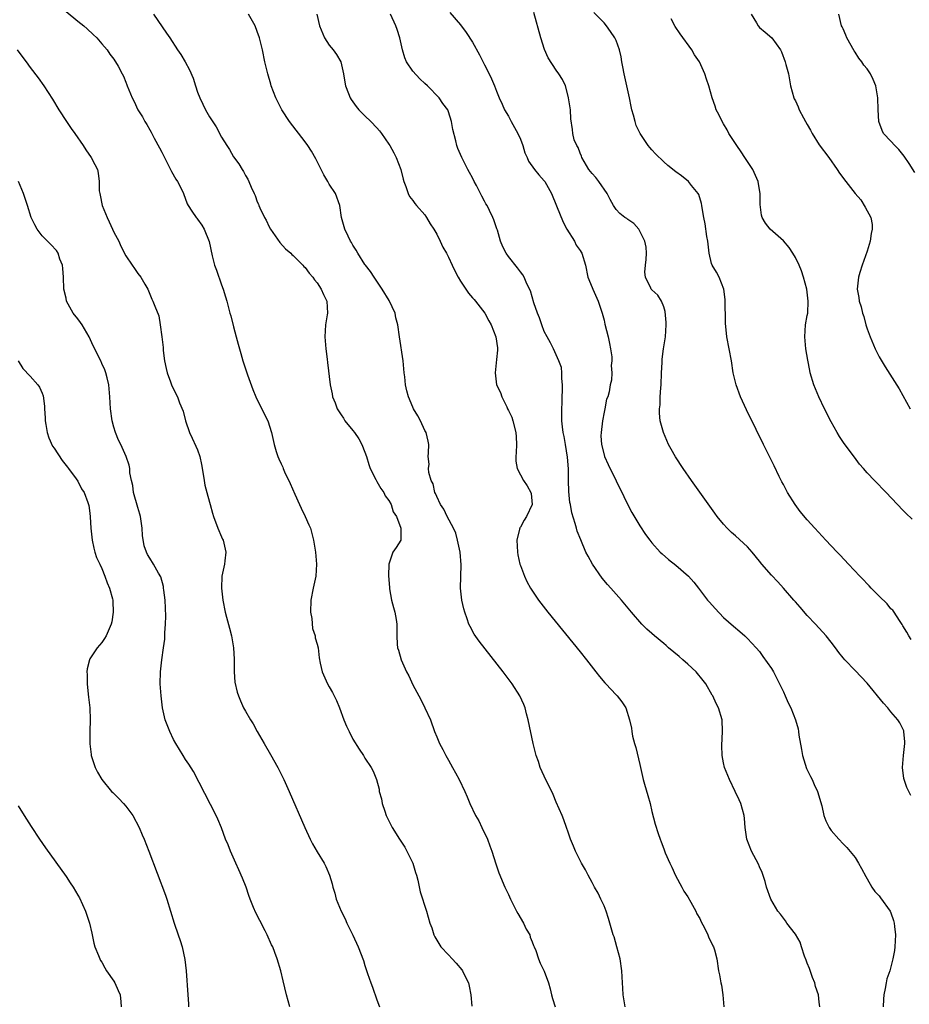
# Model space of a CAD drawing. Units: inches. Extents: x 2631000 to 2634000, y 1485000 to 1488000.
# Drawn here: x 2632561 to 2632710, y 1486689 to 1486854 of the extents above; entities that cross this region are included whole.
import ezdxf

# ---------------------------------------------------------------- set-up
doc = ezdxf.new("R2010")
doc.units = ezdxf.units.IN
doc.header["$MEASUREMENT"] = 0
doc.layers.add('LD26311485_10ft', color=61, linetype='Continuous')

msp = doc.modelspace()

# ---------------------------------------------------------------- linework, layer by layer
at = {"layer": 'LD26311485_10ft'}
for points, elevation in [([(2632569, 1486855.4), (2632571, 1486853.82), (2632572, 1486853), (2632572.53, 1486852.53), (2632573.55, 1486851.55), (2632574.16, 1486851), (2632575, 1486850.03), (2632575.87, 1486849), (2632576.31, 1486848.31), (2632577, 1486847.43), (2632577.16, 1486847.16), (2632577.29, 1486847), (2632577.71, 1486846.3), (2632578.4, 1486845), (2632578.59, 1486844.59), (2632579, 1486843.61), (2632579.16, 1486843.16), (2632579.24, 1486843), (2632580.04, 1486841), (2632580.39, 1486840.39), (2632581.03, 1486839), (2632581.81, 1486837.81), (2632582.19, 1486837), (2632582.54, 1486836.54), (2632583, 1486835.65), (2632583.24, 1486835.24), (2632583.35, 1486835), (2632583.75, 1486834.25), (2632584.65, 1486832.65), (2632585, 1486831.92), (2632586.48, 1486829), (2632586.64, 1486828.64), (2632587.38, 1486827.37), (2632587.65, 1486827), (2632588.31, 1486825.69), (2632588.63, 1486825), (2632589.28, 1486823.28), (2632589.43, 1486823), (2632590.05, 1486822.05), (2632590.77, 1486821), (2632590.88, 1486820.88), (2632591, 1486820.72), (2632591.69, 1486819.69), (2632592.13, 1486819), (2632592.95, 1486816.95), (2632593.43, 1486814.57), (2632593.84, 1486813), (2632594.15, 1486812.15), (2632595, 1486809.73), (2632595.3, 1486809), (2632595.68, 1486807.68), (2632595.9, 1486807), (2632596.41, 1486805), (2632596.55, 1486804.55), (2632597, 1486802.69), (2632597.47, 1486801), (2632597.82, 1486799.82), (2632597.99, 1486799), (2632598.24, 1486798.24), (2632598.56, 1486797), (2632598.68, 1486796.68), (2632599.19, 1486795.19), (2632599.23, 1486795), (2632599.34, 1486794.66), (2632600.23, 1486792.23), (2632600.75, 1486791), (2632601, 1486790.46), (2632601.77, 1486789), (2632602.14, 1486788.14), (2632602.77, 1486787), (2632603.39, 1486785), (2632603.8, 1486783), (2632604.14, 1486781.86), (2632604.42, 1486781), (2632604.62, 1486780.62), (2632605, 1486779.77), (2632605.25, 1486779.25), (2632605.33, 1486779), (2632605.57, 1486778.43), (2632606.51, 1486776.51), (2632607.28, 1486774.72), (2632608.07, 1486773), (2632608.35, 1486772.35), (2632608.99, 1486771), (2632609.61, 1486769.61), (2632609.87, 1486769), (2632610.14, 1486768.14), (2632610.42, 1486767), (2632610.66, 1486765.34), (2632610.72, 1486765), (2632610.91, 1486763), (2632610.81, 1486761), (2632610.33, 1486759), (2632609.94, 1486757), (2632609.92, 1486755), (2632610.1, 1486753.9), (2632610.24, 1486752.24), (2632610.65, 1486751), (2632610.69, 1486750.69), (2632611, 1486749.62), (2632611.17, 1486749), (2632611.37, 1486747.37), (2632611.53, 1486746.47), (2632611.82, 1486745), (2632612.72, 1486743), (2632613, 1486742.48), (2632613.57, 1486741.57), (2632613.87, 1486741), (2632614.22, 1486740.22), (2632614.73, 1486739), (2632615.47, 1486737), (2632615.91, 1486735.91), (2632616.35, 1486735), (2632617, 1486733.75), (2632618.05, 1486732.05), (2632618.76, 1486731), (2632619, 1486730.59), (2632620.05, 1486729), (2632620.4, 1486728.4), (2632620.94, 1486727), (2632621.36, 1486725.36), (2632621.39, 1486725), (2632621.75, 1486723.75), (2632621.87, 1486723), (2632622.31, 1486721.69), (2632622.56, 1486721), (2632623, 1486720.06), (2632623.55, 1486719), (2632624.78, 1486717), (2632625.67, 1486715.67), (2632627, 1486713), (2632627.46, 1486711.46), (2632627.62, 1486711), (2632627.86, 1486710.14), (2632628.22, 1486708.22), (2632629.28, 1486705), (2632629.85, 1486703), (2632630.17, 1486702.17), (2632630.52, 1486701), (2632630.71, 1486700.71), (2632631.72, 1486699), (2632633, 1486697.66), (2632633.58, 1486697), (2632634.28, 1486696.28), (2632635.2, 1486695.2), (2632635.32, 1486695), (2632635.58, 1486694.42), (2632636.3, 1486693), (2632636.44, 1486692.44), (2632636.74, 1486691), (2632636.91, 1486689.09)], 8180), ([(2632583.62, 1486855), (2632585.82, 1486851.82), (2632586.35, 1486851), (2632587.67, 1486849), (2632588.22, 1486848.22), (2632588.95, 1486847), (2632589.68, 1486845.68), (2632590.27, 1486844.27), (2632590.65, 1486843), (2632591, 1486841.93), (2632591.36, 1486841), (2632591.91, 1486839.91), (2632592.35, 1486839), (2632593, 1486837.81), (2632594.11, 1486836.11), (2632595, 1486834.43), (2632595.89, 1486833), (2632596.34, 1486832.34), (2632597, 1486831.1), (2632597.92, 1486829.92), (2632598.45, 1486829), (2632598.68, 1486828.68), (2632599, 1486827.98), (2632599.39, 1486827.39), (2632599.57, 1486827), (2632599.97, 1486826.03), (2632600.46, 1486825), (2632600.65, 1486824.65), (2632601, 1486823.61), (2632601.19, 1486823.19), (2632601.25, 1486823), (2632601.42, 1486822.58), (2632602.19, 1486821), (2632602.5, 1486820.5), (2632603, 1486819.42), (2632603.23, 1486819), (2632604.78, 1486816.78), (2632605.73, 1486815.73), (2632606.58, 1486815), (2632606.79, 1486814.79), (2632607, 1486814.61), (2632608.61, 1486813), (2632608.79, 1486812.79), (2632609, 1486812.59), (2632609.65, 1486811.65), (2632610.26, 1486811), (2632610.55, 1486810.55), (2632611, 1486810.04), (2632611.7, 1486809), (2632612.07, 1486808.07), (2632612.64, 1486807), (2632612.73, 1486805), (2632612.69, 1486804.69), (2632612.4, 1486803), (2632612.3, 1486801), (2632612.33, 1486800.33), (2632612.48, 1486799), (2632612.71, 1486797.29), (2632612.74, 1486796.74), (2632613.16, 1486793), (2632613.5, 1486791.5), (2632613.56, 1486791), (2632614, 1486790), (2632614.33, 1486789), (2632615, 1486788), (2632615.41, 1486787.41), (2632615.65, 1486787), (2632617, 1486785.37), (2632617.27, 1486785), (2632617.97, 1486783.97), (2632618.49, 1486783), (2632619, 1486781.73), (2632619.25, 1486781), (2632619.65, 1486779.65), (2632619.9, 1486779), (2632620.84, 1486777.16), (2632620.93, 1486776.93), (2632621, 1486776.85), (2632621.64, 1486775.65), (2632622.17, 1486775), (2632622.41, 1486774.41), (2632623, 1486773.66), (2632623.4, 1486773), (2632623.75, 1486771.75), (2632624.3, 1486771), (2632625.02, 1486769), (2632624.99, 1486767), (2632624.2, 1486765.8), (2632623.64, 1486765), (2632623, 1486763), (2632622.97, 1486761.03), (2632623.12, 1486759.12), (2632623.11, 1486759), (2632623.13, 1486758.87), (2632623.47, 1486757), (2632623.77, 1486755.77), (2632624, 1486755), (2632624.23, 1486753.77), (2632624.34, 1486753), (2632624.35, 1486751), (2632624.39, 1486749.61), (2632624.47, 1486749), (2632624.64, 1486748.64), (2632625.04, 1486747), (2632625.97, 1486745), (2632626.34, 1486744.34), (2632627, 1486742.81), (2632628, 1486741), (2632628.35, 1486740.35), (2632629.02, 1486739), (2632629.95, 1486737), (2632630.65, 1486735), (2632631, 1486734.12), (2632631.47, 1486733), (2632632.04, 1486732.04), (2632632.54, 1486731), (2632633, 1486730.22), (2632633.67, 1486729), (2632634.13, 1486728.13), (2632634.75, 1486727), (2632635.72, 1486725), (2632636.11, 1486724.11), (2632636.57, 1486723), (2632637.49, 1486721), (2632638.06, 1486720.06), (2632638.56, 1486719), (2632639.52, 1486717), (2632639.89, 1486715.89), (2632640.21, 1486715), (2632640.9, 1486712.9), (2632641.42, 1486711.42), (2632642.38, 1486709), (2632643, 1486707.75), (2632643.34, 1486707), (2632644.38, 1486705), (2632644.58, 1486704.58), (2632645.52, 1486703), (2632645.99, 1486701.99), (2632646.56, 1486701), (2632646.66, 1486700.66), (2632647, 1486699.83), (2632647.22, 1486699.22), (2632647.33, 1486699), (2632647.59, 1486698.41), (2632648.05, 1486697), (2632648.3, 1486696.3), (2632649, 1486694.93), (2632649.69, 1486693), (2632650, 1486692), (2632650.21, 1486691), (2632650.36, 1486690.36), (2632650.81, 1486689)], 8170), ([(2632662.54, 1486689), (2632662.21, 1486691), (2632662.12, 1486692.12), (2632662.06, 1486693), (2632661.97, 1486695), (2632661.69, 1486697), (2632661.15, 1486699), (2632660.67, 1486700.67), (2632660.55, 1486701), (2632659.76, 1486703.76), (2632659.37, 1486705), (2632659, 1486705.87), (2632658.48, 1486707), (2632657.99, 1486707.99), (2632657.41, 1486709), (2632657, 1486709.79), (2632656.32, 1486711), (2632655.87, 1486711.87), (2632655.2, 1486713), (2632654.2, 1486715), (2632653.87, 1486715.87), (2632653.41, 1486717), (2632653, 1486718.17), (2632652.74, 1486719), (2632652.27, 1486720.27), (2632651.98, 1486721), (2632651, 1486723.21), (2632650.48, 1486724.48), (2632649, 1486727.55), (2632648.34, 1486729), (2632648.01, 1486729.99), (2632647.64, 1486731), (2632647.15, 1486733), (2632646.31, 1486737), (2632646.04, 1486737.96), (2632645.78, 1486739), (2632645.56, 1486739.56), (2632644.91, 1486741), (2632643.61, 1486743), (2632642.1, 1486745), (2632638.12, 1486750.12), (2632637.29, 1486751.29), (2632636.58, 1486752.58), (2632636.4, 1486753), (2632636.11, 1486753.89), (2632635.69, 1486755), (2632635.53, 1486755.53), (2632635.21, 1486757), (2632635.01, 1486759), (2632635.1, 1486762.9), (2632634.91, 1486765), (2632634.5, 1486767), (2632634.18, 1486768.18), (2632633.83, 1486769), (2632632.77, 1486771), (2632632.2, 1486772.2), (2632631.64, 1486773), (2632631, 1486774.31), (2632630.82, 1486774.82), (2632630.71, 1486775), (2632630.43, 1486776.43), (2632630.1, 1486777), (2632629.69, 1486778.31), (2632629.65, 1486779), (2632629.72, 1486779.72), (2632629.56, 1486781), (2632629.64, 1486781.64), (2632629.67, 1486783), (2632629.57, 1486783.57), (2632629.25, 1486785), (2632629, 1486785.37), (2632628.29, 1486787), (2632627.83, 1486787.83), (2632627.14, 1486789), (2632627, 1486789.28), (2632626.28, 1486791), (2632626.01, 1486792.01), (2632625.79, 1486793), (2632625.66, 1486794.34), (2632625.57, 1486795), (2632625.37, 1486797), (2632624.76, 1486801), (2632624.49, 1486803), (2632624.18, 1486804.18), (2632624.03, 1486805), (2632623.08, 1486807.08), (2632621.9, 1486809), (2632620.53, 1486811), (2632619.95, 1486811.95), (2632619.08, 1486813), (2632619, 1486813.13), (2632617.8, 1486815), (2632617.53, 1486815.53), (2632617, 1486816.33), (2632616.77, 1486816.77), (2632616.6, 1486817), (2632616.17, 1486817.83), (2632615.62, 1486819), (2632615.09, 1486821), (2632614.8, 1486823), (2632614.07, 1486825), (2632613, 1486826.56), (2632612.77, 1486827), (2632612.11, 1486828.11), (2632610.76, 1486830.76), (2632610.06, 1486832.06), (2632609.44, 1486833), (2632609, 1486833.63), (2632606.4, 1486837), (2632605.1, 1486839), (2632604.1, 1486841), (2632603.33, 1486843), (2632603.26, 1486843.26), (2632602.73, 1486845), (2632602.27, 1486847), (2632601.87, 1486849), (2632601.38, 1486851), (2632601, 1486852.1), (2632600.66, 1486853), (2632599.55, 1486855)], 8160), ([(2632610.93, 1486855), (2632611.38, 1486853), (2632612.25, 1486851), (2632613, 1486849.8), (2632613.7, 1486849), (2632614.23, 1486848.23), (2632614.95, 1486847), (2632615.41, 1486845), (2632615.63, 1486843.63), (2632615.75, 1486843), (2632616.27, 1486841.73), (2632616.53, 1486841), (2632616.69, 1486840.69), (2632617.52, 1486839.52), (2632617.98, 1486839), (2632619, 1486838), (2632619.96, 1486837), (2632621, 1486835.97), (2632621.44, 1486835.44), (2632621.78, 1486835), (2632623, 1486833.26), (2632623.16, 1486833), (2632623.81, 1486831.81), (2632624.21, 1486831), (2632625, 1486829), (2632625.38, 1486827.38), (2632625.5, 1486827), (2632625.86, 1486826.14), (2632626.22, 1486825), (2632626.47, 1486824.47), (2632627, 1486823.84), (2632627.34, 1486823.34), (2632627.64, 1486823), (2632629, 1486821.41), (2632629.3, 1486821), (2632629.92, 1486819.92), (2632630.53, 1486819), (2632631, 1486818.19), (2632631.59, 1486817), (2632632.03, 1486816.03), (2632632.65, 1486815), (2632633, 1486814.32), (2632633.61, 1486813), (2632634.03, 1486812.03), (2632634.6, 1486811), (2632635, 1486810.34), (2632636.32, 1486808.32), (2632637, 1486807.56), (2632637.25, 1486807.25), (2632637.48, 1486807), (2632639.03, 1486805), (2632639.7, 1486803.7), (2632640.09, 1486803), (2632640.88, 1486801), (2632641.16, 1486799.16), (2632641.2, 1486799), (2632641.19, 1486798.81), (2632641, 1486797.23), (2632640.76, 1486795), (2632641, 1486793), (2632641.7, 1486791.7), (2632641.9, 1486791), (2632642.71, 1486789.29), (2632642.87, 1486789), (2632643, 1486788.69), (2632643.58, 1486787.58), (2632643.76, 1486787), (2632644.27, 1486785), (2632644.28, 1486784.28), (2632644.35, 1486783), (2632644.32, 1486781.68), (2632644.22, 1486781), (2632644.24, 1486780.24), (2632644.45, 1486779), (2632645, 1486777.94), (2632645.52, 1486777), (2632646.12, 1486776.12), (2632646.77, 1486775), (2632646.81, 1486774.81), (2632646.99, 1486773), (2632646.01, 1486771), (2632645.61, 1486770.39), (2632645, 1486769.19), (2632644.92, 1486769.08), (2632644.89, 1486769), (2632644.87, 1486768.87), (2632644.39, 1486767), (2632644.51, 1486765), (2632644.57, 1486764.57), (2632644.93, 1486763), (2632645, 1486762.79), (2632645.67, 1486761), (2632646.11, 1486760.11), (2632646.71, 1486759), (2632648.04, 1486757), (2632649.57, 1486755), (2632655, 1486748.35), (2632656.08, 1486747), (2632657.65, 1486745), (2632658.22, 1486744.22), (2632659.14, 1486743.14), (2632659.29, 1486743), (2632661, 1486741.14), (2632661.17, 1486741), (2632661.97, 1486739.97), (2632662.65, 1486739), (2632663.25, 1486737), (2632663.6, 1486735.6), (2632663.63, 1486735), (2632663.76, 1486734.24), (2632664.11, 1486733), (2632664.33, 1486732.33), (2632665, 1486729.49), (2632665.1, 1486729), (2632665.56, 1486727), (2632665.78, 1486726.22), (2632666.35, 1486724.35), (2632666.71, 1486723), (2632667, 1486721.67), (2632667.54, 1486719.54), (2632668.05, 1486717.95), (2632668.38, 1486717), (2632668.57, 1486716.57), (2632669, 1486715.38), (2632669.25, 1486714.75), (2632670.03, 1486713), (2632670.34, 1486712.34), (2632670.95, 1486710.95), (2632672.01, 1486709), (2632672.34, 1486708.34), (2632673, 1486707.36), (2632673.54, 1486706.46), (2632674.33, 1486705), (2632674.53, 1486704.53), (2632675, 1486703.76), (2632675.22, 1486703.22), (2632675.78, 1486702.22), (2632676.34, 1486701), (2632676.51, 1486700.51), (2632677, 1486699.69), (2632677.19, 1486699.19), (2632677.31, 1486699), (2632677.47, 1486698.53), (2632677.87, 1486697), (2632678.17, 1486695), (2632678.33, 1486694.33), (2632678.53, 1486693), (2632678.62, 1486692.62), (2632678.88, 1486691), (2632679.01, 1486689)], 8150), ([(2632695.12, 1486689), (2632695, 1486689.76), (2632694.86, 1486691), (2632694.38, 1486692.38), (2632694.28, 1486693), (2632693.88, 1486693.88), (2632693.37, 1486695.37), (2632693, 1486696.31), (2632692.79, 1486696.79), (2632692.53, 1486697.47), (2632692.02, 1486699), (2632691.78, 1486699.78), (2632691, 1486701.13), (2632689.6, 1486703), (2632689.36, 1486703.36), (2632689, 1486703.8), (2632688.49, 1486704.49), (2632688.07, 1486705), (2632686.88, 1486707), (2632686.17, 1486709), (2632685.93, 1486709.93), (2632685.44, 1486711.44), (2632685, 1486712.4), (2632684.83, 1486712.83), (2632684.43, 1486713.57), (2632683.69, 1486715), (2632682.91, 1486717), (2632682.63, 1486719), (2632682.49, 1486720.49), (2632682.43, 1486721), (2632681.88, 1486723), (2632681.58, 1486723.58), (2632680.96, 1486725), (2632679.98, 1486727), (2632679.17, 1486729), (2632679, 1486729.77), (2632678.75, 1486731), (2632678.71, 1486732.71), (2632678.84, 1486735), (2632678.75, 1486737), (2632678.17, 1486739), (2632677.73, 1486739.73), (2632677.18, 1486741), (2632677.1, 1486741.1), (2632676.01, 1486743), (2632675.58, 1486743.58), (2632674.41, 1486745), (2632673, 1486746.28), (2632672.16, 1486747), (2632671.57, 1486747.57), (2632669.8, 1486749), (2632669.4, 1486749.4), (2632669, 1486749.74), (2632667.44, 1486751), (2632667, 1486751.42), (2632666.15, 1486752.15), (2632665.31, 1486753), (2632663.61, 1486755), (2632661.94, 1486757), (2632661, 1486757.99), (2632660.14, 1486759), (2632659.58, 1486759.58), (2632658.67, 1486760.67), (2632657.06, 1486763), (2632656.32, 1486764.32), (2632655.97, 1486765), (2632655.09, 1486767.09), (2632654.51, 1486768.51), (2632654.37, 1486769), (2632654.19, 1486769.81), (2632653.59, 1486771.59), (2632653.38, 1486773), (2632653.3, 1486773.3), (2632653.13, 1486775.13), (2632653.08, 1486777), (2632653.06, 1486778.94), (2632652.9, 1486780.9), (2632652.53, 1486783), (2632652.33, 1486784.33), (2632652.17, 1486785), (2632652.04, 1486785.96), (2632651.96, 1486787), (2632651.94, 1486789), (2632652, 1486790), (2632652.02, 1486791), (2632652.07, 1486792.07), (2632652.07, 1486793), (2632651.94, 1486794.06), (2632651.96, 1486795), (2632651.87, 1486795.87), (2632651.45, 1486797), (2632650.52, 1486799), (2632650.02, 1486800.02), (2632649.46, 1486801), (2632649, 1486801.91), (2632648.58, 1486803), (2632648.21, 1486804.21), (2632647.87, 1486805), (2632647.27, 1486806.73), (2632646.7, 1486808.7), (2632646.1, 1486809.9), (2632645.65, 1486811), (2632645.41, 1486811.41), (2632645, 1486811.91), (2632644.54, 1486812.54), (2632643, 1486814.47), (2632642.65, 1486815), (2632642.09, 1486816.09), (2632641.7, 1486817), (2632641.15, 1486818.85), (2632641.09, 1486819.09), (2632640.58, 1486820.58), (2632640.4, 1486821), (2632639.84, 1486822.16), (2632639.42, 1486823), (2632639.25, 1486823.25), (2632639, 1486823.72), (2632638.53, 1486824.53), (2632638.34, 1486825), (2632637.65, 1486826.35), (2632637.3, 1486827), (2632637, 1486827.61), (2632636.5, 1486828.5), (2632636.23, 1486829), (2632635.21, 1486831), (2632635, 1486831.52), (2632634.52, 1486832.52), (2632634.35, 1486833), (2632634.18, 1486833.82), (2632633.71, 1486835.71), (2632633.5, 1486837), (2632633, 1486838.65), (2632632.85, 1486839), (2632632.05, 1486840.05), (2632631.42, 1486841), (2632629.45, 1486843), (2632629, 1486843.38), (2632628.16, 1486844.16), (2632627, 1486845.42), (2632625.94, 1486847), (2632625.65, 1486847.65), (2632625.27, 1486849), (2632624.85, 1486851), (2632624.4, 1486852.4), (2632624.18, 1486853), (2632623.28, 1486855)], 8140), ([(2632633.23, 1486855.23), (2632635, 1486853.17), (2632635.93, 1486851.93), (2632637, 1486850.28), (2632638.19, 1486848.19), (2632638.84, 1486846.84), (2632639, 1486846.5), (2632639.79, 1486845), (2632640.18, 1486844.18), (2632640.67, 1486843), (2632641, 1486842.1), (2632641.45, 1486841), (2632641.94, 1486839.94), (2632642.34, 1486839), (2632643, 1486837.9), (2632643.45, 1486837), (2632644.02, 1486836.02), (2632644.56, 1486835), (2632645, 1486834.06), (2632645.39, 1486833), (2632645.76, 1486831.76), (2632646.13, 1486831), (2632646.38, 1486830.38), (2632647.37, 1486829), (2632648.08, 1486828.08), (2632649, 1486827.12), (2632649.09, 1486827), (2632650.19, 1486825), (2632651.05, 1486822.95), (2632652.18, 1486820.18), (2632652.8, 1486819), (2632654.03, 1486817), (2632654.36, 1486816.36), (2632655, 1486815.45), (2632655.17, 1486815.17), (2632655.31, 1486815), (2632655.92, 1486813), (2632656.28, 1486811), (2632657, 1486809.27), (2632657.1, 1486809), (2632657.99, 1486807), (2632658.67, 1486805), (2632659, 1486803.83), (2632659.15, 1486803.15), (2632659.69, 1486801), (2632659.89, 1486799.89), (2632660.09, 1486799), (2632660.3, 1486797.7), (2632660.32, 1486797), (2632660.21, 1486796.21), (2632660.31, 1486795), (2632660.22, 1486793.78), (2632660.04, 1486793), (2632659.85, 1486791.85), (2632659.62, 1486791), (2632659.41, 1486790.59), (2632659.14, 1486789), (2632659, 1486788.4), (2632658.73, 1486787), (2632658.49, 1486785), (2632658.48, 1486784.48), (2632658.57, 1486783), (2632659, 1486781.27), (2632659.09, 1486781), (2632659.68, 1486779.68), (2632661, 1486776.94), (2632662.31, 1486774.31), (2632663, 1486772.93), (2632663.67, 1486771.67), (2632665, 1486769.39), (2632665.95, 1486767.95), (2632666.65, 1486767), (2632667, 1486766.57), (2632668.4, 1486765), (2632668.71, 1486764.71), (2632669.79, 1486763.79), (2632671, 1486762.82), (2632673.11, 1486761), (2632674, 1486760), (2632674.79, 1486759), (2632676.33, 1486757), (2632676.63, 1486756.63), (2632677.57, 1486755.57), (2632679, 1486754.08), (2632680.63, 1486752.63), (2632681.72, 1486751.72), (2632682.55, 1486751), (2632683, 1486750.58), (2632684.46, 1486749), (2632685, 1486748.38), (2632685.58, 1486747.58), (2632687, 1486745.55), (2632687.32, 1486745), (2632688.36, 1486743), (2632689, 1486741.64), (2632689.32, 1486741), (2632689.82, 1486739.82), (2632690.26, 1486739), (2632691.03, 1486737), (2632691.48, 1486735.48), (2632691.55, 1486735), (2632691.58, 1486734.42), (2632692.01, 1486732.01), (2632692.17, 1486731), (2632692.85, 1486728.85), (2632693.51, 1486727.51), (2632693.79, 1486727), (2632694.15, 1486726.15), (2632694.71, 1486725), (2632695.41, 1486722.59), (2632695.78, 1486721), (2632696.11, 1486720.11), (2632696.64, 1486719), (2632697, 1486718.49), (2632698.26, 1486717), (2632699, 1486716.23), (2632699.63, 1486715.63), (2632701, 1486713.96), (2632701.59, 1486713), (2632702.09, 1486712.09), (2632702.77, 1486710.77), (2632703, 1486710.41), (2632703.77, 1486709), (2632704.28, 1486708.28), (2632705, 1486707.53), (2632705.23, 1486707.23), (2632706.86, 1486705), (2632707, 1486704.7), (2632707.44, 1486703.44), (2632707.53, 1486703), (2632707.57, 1486702.43), (2632707.73, 1486701), (2632707.64, 1486699), (2632707.57, 1486698.43), (2632707.32, 1486697), (2632707, 1486695.69), (2632706.78, 1486695), (2632706.33, 1486693.67), (2632706.17, 1486693), (2632706.05, 1486692.05), (2632705.81, 1486691), (2632705.72, 1486690.28), (2632705.67, 1486689)], 8130), ([(2632710.34, 1486724.34), (2632709.67, 1486725.67), (2632709.19, 1486727), (2632709.15, 1486727.15), (2632708.91, 1486729), (2632709.07, 1486731), (2632709.3, 1486733), (2632709.3, 1486733.3), (2632709.17, 1486735), (2632709.13, 1486735.13), (2632708.46, 1486736.46), (2632708.17, 1486737), (2632707, 1486738.34), (2632706.46, 1486739), (2632705.75, 1486739.75), (2632703, 1486743.08), (2632701, 1486745.2), (2632699.26, 1486747), (2632699, 1486747.34), (2632698.25, 1486748.25), (2632697.74, 1486749), (2632697, 1486749.99), (2632696.18, 1486751), (2632694.36, 1486753), (2632693, 1486754.44), (2632691.81, 1486755.81), (2632691, 1486756.69), (2632690.75, 1486757), (2632689, 1486759), (2632688.06, 1486760.06), (2632687, 1486761.15), (2632685.38, 1486763), (2632685, 1486763.5), (2632683.8, 1486765), (2632683, 1486765.9), (2632681, 1486767.73), (2632680.31, 1486768.31), (2632679.6, 1486769), (2632679, 1486769.7), (2632677.94, 1486771), (2632677.54, 1486771.54), (2632673.62, 1486777), (2632672.21, 1486779), (2632670.93, 1486780.93), (2632670.21, 1486782.21), (2632669.8, 1486783), (2632668.93, 1486785), (2632668.39, 1486787), (2632668.27, 1486788.27), (2632668.25, 1486789), (2632668.36, 1486789.64), (2632668.41, 1486791), (2632668.49, 1486792.49), (2632668.55, 1486793), (2632668.62, 1486795), (2632668.71, 1486796.71), (2632668.73, 1486797.27), (2632668.96, 1486799), (2632669.26, 1486801), (2632669.39, 1486803), (2632669.39, 1486803.39), (2632669.23, 1486805.23), (2632669, 1486806.03), (2632668.61, 1486807), (2632667.99, 1486807.99), (2632667, 1486808.87), (2632666.89, 1486809), (2632666.84, 1486809.16), (2632665.95, 1486811), (2632665.84, 1486811.84), (2632665.93, 1486813), (2632666.03, 1486813.97), (2632666.09, 1486815), (2632666.02, 1486816.02), (2632665.84, 1486817), (2632665, 1486818.71), (2632664.81, 1486819), (2632663.99, 1486819.99), (2632663, 1486820.66), (2632662.81, 1486820.81), (2632662.49, 1486821), (2632661.66, 1486821.66), (2632661, 1486822.3), (2632660.56, 1486823), (2632660.01, 1486824.01), (2632659.51, 1486825), (2632658.11, 1486827), (2632657.64, 1486827.64), (2632657, 1486828.32), (2632656.48, 1486829), (2632655.69, 1486830.31), (2632655.3, 1486831), (2632655.23, 1486831.23), (2632655, 1486831.74), (2632654.68, 1486832.68), (2632654.42, 1486833), (2632654.02, 1486833.98), (2632653.76, 1486835), (2632653.71, 1486835.71), (2632653.47, 1486837.47), (2632653.41, 1486839), (2632653.31, 1486839.31), (2632653.08, 1486841), (2632653, 1486841.26), (2632652.54, 1486843), (2632652.04, 1486844.04), (2632651.46, 1486845), (2632651, 1486845.61), (2632649.66, 1486847.66), (2632649.05, 1486849.05), (2632648.45, 1486851), (2632647.27, 1486855.27)], 8120), ([(2632710.4, 1486750.4), (2632709.98, 1486751), (2632709.66, 1486751.66), (2632709, 1486752.68), (2632708.89, 1486752.89), (2632708.41, 1486753.59), (2632707.52, 1486755), (2632707.3, 1486755.3), (2632707, 1486755.55), (2632706.38, 1486756.38), (2632705, 1486757.66), (2632703.71, 1486759), (2632703.37, 1486759.37), (2632703, 1486759.73), (2632702.4, 1486760.4), (2632701.77, 1486761), (2632699.87, 1486763), (2632698.49, 1486764.49), (2632697.98, 1486765), (2632697, 1486766.06), (2632696.11, 1486767), (2632694.26, 1486769), (2632693, 1486770.44), (2632691.83, 1486771.83), (2632690.98, 1486772.98), (2632689.71, 1486775), (2632689.44, 1486775.44), (2632689, 1486776.32), (2632688.76, 1486776.76), (2632688.32, 1486777.68), (2632687.43, 1486779.43), (2632687, 1486780.35), (2632686.11, 1486782.11), (2632685.69, 1486783), (2632685, 1486784.43), (2632684.8, 1486784.8), (2632684.46, 1486785.54), (2632682.83, 1486788.83), (2632681.82, 1486791), (2632681.09, 1486793), (2632680.62, 1486795), (2632680.3, 1486797), (2632679.56, 1486801), (2632679.33, 1486803.33), (2632679.25, 1486807.25), (2632679.04, 1486809), (2632678.28, 1486811), (2632677.81, 1486811.81), (2632677.1, 1486813), (2632677, 1486813.27), (2632676.59, 1486815), (2632676.34, 1486817), (2632676.18, 1486817.82), (2632675.93, 1486819.93), (2632675.69, 1486821), (2632675.41, 1486822.59), (2632675.37, 1486823), (2632675.31, 1486823.31), (2632674.83, 1486824.83), (2632674.75, 1486825), (2632673.65, 1486826.35), (2632673.14, 1486827), (2632671.94, 1486827.94), (2632671, 1486828.62), (2632669.67, 1486829.67), (2632669, 1486830.26), (2632667.62, 1486831.62), (2632667, 1486832.31), (2632666.67, 1486832.67), (2632666.4, 1486833), (2632665.05, 1486835), (2632664.38, 1486836.38), (2632664.18, 1486837), (2632663.93, 1486838.07), (2632663.64, 1486839), (2632663.53, 1486839.53), (2632663.24, 1486841), (2632662.48, 1486844.48), (2632662.34, 1486845), (2632662.16, 1486846.16), (2632661.99, 1486847), (2632661.86, 1486847.86), (2632661.59, 1486849), (2632661, 1486850.59), (2632660.8, 1486851), (2632660.09, 1486852.09), (2632659.4, 1486853), (2632659, 1486853.51), (2632657.27, 1486855.27)], 8110), ([(2632683.63, 1486855), (2632684.49, 1486853.51), (2632684.76, 1486853), (2632685, 1486852.77), (2632685.97, 1486851.97), (2632687.04, 1486851.04), (2632688.53, 1486849), (2632688.7, 1486848.7), (2632689.3, 1486847), (2632689.43, 1486846.57), (2632689.83, 1486845), (2632690.19, 1486843), (2632690.74, 1486841), (2632690.82, 1486840.82), (2632691, 1486840.5), (2632691.48, 1486839.48), (2632691.66, 1486839), (2632692.37, 1486837.63), (2632692.71, 1486837), (2632693, 1486836.52), (2632693.55, 1486835.55), (2632693.82, 1486835), (2632695, 1486833.11), (2632696.61, 1486831), (2632698.01, 1486829), (2632698.37, 1486828.37), (2632699.46, 1486827), (2632701, 1486825), (2632701.93, 1486823.93), (2632702.69, 1486822.69), (2632703.61, 1486821), (2632703.83, 1486819.83), (2632703.86, 1486819), (2632703.69, 1486818.31), (2632703.49, 1486817), (2632703, 1486815.33), (2632702.18, 1486813), (2632701.78, 1486811.78), (2632701.56, 1486811), (2632701.53, 1486810.47), (2632701.36, 1486809), (2632701.61, 1486807.61), (2632701.69, 1486807), (2632702.03, 1486806.03), (2632702.26, 1486805), (2632702.44, 1486804.44), (2632702.81, 1486803), (2632703, 1486802.37), (2632703.5, 1486801), (2632704.36, 1486799), (2632705, 1486797.68), (2632706.02, 1486796.02), (2632708.35, 1486792.35), (2632710.2, 1486789)], 8090), ([(2632711, 1486828.47), (2632710.03, 1486830.03), (2632709.22, 1486831.22), (2632708.33, 1486832.33), (2632707.64, 1486833), (2632707, 1486833.74), (2632705.77, 1486835), (2632705.5, 1486835.5), (2632704.94, 1486837), (2632704.85, 1486839), (2632704.81, 1486841), (2632704.46, 1486843), (2632704.04, 1486844.04), (2632703.58, 1486845), (2632703, 1486845.82), (2632702.47, 1486846.47), (2632702.14, 1486847), (2632701.63, 1486847.63), (2632701, 1486848.61), (2632700.84, 1486848.84), (2632699.61, 1486851), (2632699.45, 1486851.45), (2632699, 1486852.5), (2632698.84, 1486852.84), (2632698.74, 1486853), (2632698.29, 1486855)], 8080), ([(2632710.54, 1486770.54), (2632709.51, 1486771.51), (2632709, 1486772.04), (2632706.2, 1486775), (2632704.23, 1486777), (2632703, 1486778.3), (2632702.38, 1486779), (2632701.75, 1486779.75), (2632700.87, 1486780.87), (2632699.17, 1486783.17), (2632698.37, 1486784.37), (2632698, 1486785), (2632697, 1486786.78), (2632695.89, 1486789), (2632694.92, 1486791), (2632694.35, 1486792.35), (2632694.09, 1486793), (2632693.49, 1486795), (2632693.41, 1486795.41), (2632693.09, 1486797.09), (2632692.78, 1486799), (2632692.56, 1486801), (2632692.68, 1486803), (2632693, 1486804.58), (2632693.07, 1486805), (2632693.17, 1486807), (2632692.91, 1486809), (2632692.38, 1486811), (2632692.03, 1486812.03), (2632691.64, 1486813), (2632691, 1486814.29), (2632690.57, 1486815), (2632689.94, 1486815.94), (2632689, 1486817.05), (2632686.79, 1486819), (2632686, 1486820), (2632685.46, 1486821), (2632685.35, 1486821.35), (2632685.12, 1486823.12), (2632685.11, 1486825), (2632685, 1486825.59), (2632684.79, 1486827), (2632683.91, 1486829), (2632682.57, 1486831), (2632681.96, 1486831.96), (2632681.21, 1486833), (2632681, 1486833.37), (2632679.89, 1486835), (2632679.61, 1486835.61), (2632679, 1486836.63), (2632678.74, 1486837), (2632678.18, 1486838.18), (2632677.76, 1486839), (2632677.59, 1486839.59), (2632677.09, 1486841), (2632676.52, 1486843), (2632676.12, 1486844.12), (2632675.86, 1486845), (2632674.94, 1486847), (2632674.15, 1486848.15), (2632673.7, 1486849), (2632671.71, 1486851.71), (2632670.91, 1486852.91), (2632670.21, 1486854.21)], 8100), ([(2632560.8, 1486849), (2632561.75, 1486847.75), (2632562.33, 1486847), (2632563, 1486846.06), (2632564.32, 1486844.32), (2632565.27, 1486843), (2632566.76, 1486840.76), (2632567.82, 1486839), (2632569.1, 1486837), (2632569.87, 1486835.87), (2632570.49, 1486835), (2632571.86, 1486833), (2632572.3, 1486832.3), (2632573.19, 1486831), (2632573.83, 1486829.83), (2632574.24, 1486829), (2632574.4, 1486828.4), (2632574.55, 1486827), (2632574.56, 1486825.44), (2632574.64, 1486825), (2632574.73, 1486824.73), (2632575.06, 1486823), (2632575.88, 1486821), (2632576.24, 1486820.24), (2632576.8, 1486819), (2632577, 1486818.52), (2632577.82, 1486817), (2632578.18, 1486816.18), (2632579, 1486814.58), (2632580.08, 1486813), (2632580.43, 1486812.43), (2632581, 1486811.6), (2632581.53, 1486811), (2632582.18, 1486809.82), (2632582.66, 1486809), (2632583.33, 1486807.33), (2632583.51, 1486807), (2632583.88, 1486806.12), (2632584.52, 1486804.52), (2632584.77, 1486803), (2632585, 1486801), (2632585.24, 1486799.24), (2632585.23, 1486799), (2632585.25, 1486798.75), (2632585.48, 1486797), (2632585.74, 1486795.74), (2632585.9, 1486795), (2632586.49, 1486793.51), (2632586.67, 1486793), (2632587.4, 1486791.4), (2632587.63, 1486791), (2632587.99, 1486790.01), (2632588.58, 1486788.58), (2632588.96, 1486787), (2632589.66, 1486785), (2632590.1, 1486784.1), (2632590.74, 1486782.74), (2632591, 1486782.1), (2632591.4, 1486781), (2632591.66, 1486779.66), (2632591.93, 1486778.07), (2632592.08, 1486777), (2632592.23, 1486776.23), (2632592.58, 1486775), (2632593, 1486773.38), (2632593.12, 1486773), (2632593.51, 1486771.51), (2632593.66, 1486771), (2632594.39, 1486769), (2632595, 1486767.59), (2632595.2, 1486767.2), (2632595.26, 1486767), (2632595.72, 1486765), (2632595.56, 1486763.56), (2632595.52, 1486763), (2632595.08, 1486761), (2632595, 1486759), (2632595.24, 1486757), (2632595.61, 1486755), (2632595.86, 1486754.14), (2632596.32, 1486752.32), (2632596.69, 1486751), (2632597.04, 1486749.04), (2632597.13, 1486747.13), (2632597.14, 1486745), (2632597.26, 1486743.26), (2632597.62, 1486741.62), (2632597.83, 1486741), (2632598.16, 1486740.16), (2632598.69, 1486739), (2632599, 1486738.43), (2632599.84, 1486737), (2632600.3, 1486736.3), (2632601, 1486735), (2632602.13, 1486733), (2632603.18, 1486731.18), (2632604.41, 1486729), (2632605.42, 1486727), (2632606.33, 1486725), (2632608.93, 1486719), (2632609.86, 1486717), (2632610.24, 1486716.24), (2632611, 1486714.9), (2632612.18, 1486713), (2632612.46, 1486712.46), (2632613.1, 1486711), (2632613.54, 1486709.54), (2632613.63, 1486709), (2632613.97, 1486707.97), (2632614.18, 1486707), (2632615.01, 1486705), (2632615.68, 1486703.68), (2632615.99, 1486703), (2632616.96, 1486700.96), (2632617.86, 1486699), (2632618.75, 1486696.75), (2632619, 1486695.88), (2632619.23, 1486695.23), (2632619.42, 1486694.58), (2632619.97, 1486693), (2632620.27, 1486692.27), (2632621, 1486690.15), (2632621.44, 1486689)], 8190), ([(2632606.45, 1486689), (2632605.87, 1486691), (2632605.34, 1486693.34), (2632604.91, 1486695), (2632604.33, 1486697), (2632603.94, 1486698.06), (2632603.58, 1486699), (2632603.38, 1486699.38), (2632602.66, 1486701), (2632602.3, 1486701.7), (2632601.4, 1486703.4), (2632600.73, 1486704.73), (2632600.38, 1486705.62), (2632599.81, 1486707), (2632599.59, 1486707.59), (2632599.11, 1486709), (2632598.52, 1486710.52), (2632597.92, 1486711.92), (2632597.4, 1486713), (2632596.5, 1486715), (2632596.1, 1486716.09), (2632595.7, 1486717), (2632595, 1486718.89), (2632594.38, 1486720.38), (2632594.09, 1486721), (2632593.16, 1486722.84), (2632590.33, 1486728.33), (2632589.56, 1486729.56), (2632589, 1486730.36), (2632588.59, 1486731), (2632587.36, 1486733), (2632587, 1486733.66), (2632586.36, 1486735), (2632585.59, 1486737), (2632585.13, 1486739), (2632584.89, 1486741), (2632584.76, 1486743), (2632584.79, 1486745), (2632585.01, 1486747.01), (2632585.29, 1486749), (2632585.52, 1486750.48), (2632585.52, 1486751.52), (2632585.66, 1486753), (2632585.68, 1486754.32), (2632585.65, 1486755.65), (2632585.56, 1486757), (2632585.35, 1486758.65), (2632585.33, 1486759), (2632585.29, 1486759.29), (2632584.87, 1486760.87), (2632584.48, 1486761.52), (2632583.65, 1486763), (2632583, 1486764.03), (2632582.64, 1486764.64), (2632582.46, 1486765), (2632582.08, 1486766.08), (2632581.78, 1486767.78), (2632581.73, 1486769), (2632581.44, 1486771), (2632581.36, 1486771.36), (2632581, 1486772.49), (2632580.29, 1486775), (2632580.15, 1486776.15), (2632579.93, 1486777), (2632579.7, 1486778.3), (2632579.67, 1486779), (2632579.58, 1486779.58), (2632579.08, 1486781), (2632578.15, 1486783), (2632577.76, 1486783.76), (2632577.27, 1486785), (2632577, 1486785.91), (2632576.71, 1486787), (2632576.46, 1486789), (2632576.35, 1486791), (2632576.14, 1486793), (2632575.86, 1486794.14), (2632575.67, 1486795), (2632575.49, 1486795.49), (2632575, 1486796.55), (2632574.82, 1486797), (2632574.19, 1486798.19), (2632573.83, 1486799), (2632573.54, 1486799.54), (2632572.86, 1486801), (2632571.69, 1486803), (2632571.44, 1486803.44), (2632571, 1486804.03), (2632570.21, 1486805), (2632569.1, 1486807), (2632569, 1486807.49), (2632568.64, 1486809), (2632568.56, 1486811), (2632568.45, 1486812.45), (2632568.39, 1486813), (2632567.98, 1486814.02), (2632567.68, 1486815), (2632567.43, 1486815.43), (2632566.46, 1486816.46), (2632565, 1486817.93), (2632564.17, 1486819), (2632563.76, 1486819.76), (2632563.14, 1486821), (2632562.53, 1486823), (2632561.88, 1486825), (2632561.04, 1486827)], 8200), ([(2632560.98, 1486796.98), (2632561.75, 1486795.75), (2632563, 1486794.42), (2632564.26, 1486793), (2632564.58, 1486792.58), (2632565, 1486791.6), (2632565.16, 1486791.16), (2632565.4, 1486789.4), (2632565.38, 1486789), (2632565.49, 1486787.49), (2632565.5, 1486787), (2632565.62, 1486786.38), (2632565.84, 1486785), (2632566.11, 1486784.11), (2632566.75, 1486782.75), (2632567, 1486782.39), (2632568.33, 1486780.33), (2632569, 1486779.52), (2632569.22, 1486779.22), (2632569.4, 1486779), (2632570.7, 1486777.3), (2632571, 1486776.86), (2632571.61, 1486775.61), (2632572.01, 1486775), (2632572.66, 1486773.34), (2632572.78, 1486773), (2632572.81, 1486772.81), (2632573, 1486771.56), (2632573.06, 1486770.94), (2632573.13, 1486769), (2632573.35, 1486767), (2632573.66, 1486765.66), (2632573.82, 1486765), (2632574.12, 1486764.12), (2632574.63, 1486763), (2632575, 1486762.29), (2632575.5, 1486761), (2632575.86, 1486759.86), (2632576.29, 1486759), (2632576.78, 1486757.22), (2632576.82, 1486757), (2632576.82, 1486756.82), (2632576.91, 1486755), (2632576.65, 1486753.35), (2632576.57, 1486753), (2632575.7, 1486751), (2632575.42, 1486750.58), (2632575, 1486749.93), (2632574.23, 1486749), (2632573, 1486747.15), (2632572.92, 1486747), (2632572.51, 1486745.49), (2632572.5, 1486745), (2632572.54, 1486744.54), (2632572.54, 1486743), (2632572.72, 1486741.28), (2632572.75, 1486740.75), (2632572.96, 1486739), (2632573.06, 1486737), (2632573, 1486735), (2632572.97, 1486732.97), (2632573.19, 1486731.19), (2632573.22, 1486731), (2632573.87, 1486729), (2632574.25, 1486728.25), (2632574.97, 1486727), (2632576.63, 1486725), (2632576.81, 1486724.81), (2632577.83, 1486723.83), (2632578.62, 1486723), (2632579, 1486722.55), (2632580.17, 1486721), (2632581.23, 1486719), (2632581.73, 1486717.73), (2632582.05, 1486717), (2632582.83, 1486715), (2632585.64, 1486707.64), (2632585.86, 1486707), (2632586.5, 1486705), (2632587.08, 1486703), (2632587.77, 1486701), (2632588.1, 1486700.1), (2632588.45, 1486699), (2632588.9, 1486696.9), (2632589.07, 1486695), (2632589.39, 1486691), (2632589.46, 1486689.46), (2632589.5, 1486689)], 8210), ([(2632561, 1486722.57), (2632562.01, 1486721), (2632562.37, 1486720.37), (2632563.15, 1486719.15), (2632564.54, 1486717), (2632565.56, 1486715.56), (2632569, 1486710.76), (2632569.71, 1486709.71), (2632570.18, 1486709), (2632571, 1486707.66), (2632571.24, 1486707.24), (2632572.26, 1486705), (2632572.92, 1486703), (2632573.29, 1486701.29), (2632573.37, 1486701), (2632573.63, 1486699.63), (2632573.82, 1486699), (2632574.45, 1486697.55), (2632574.64, 1486697), (2632574.75, 1486696.75), (2632575, 1486696.44), (2632575.49, 1486695.49), (2632575.79, 1486695), (2632577, 1486693.26), (2632577.14, 1486693), (2632577.71, 1486691.71), (2632578.06, 1486691), (2632578.19, 1486689.81), (2632578.24, 1486689)], 8220)]:
    msp.add_lwpolyline(points, dxfattribs=dict(at, elevation=elevation))

doc.saveas('drawing.dxf')
